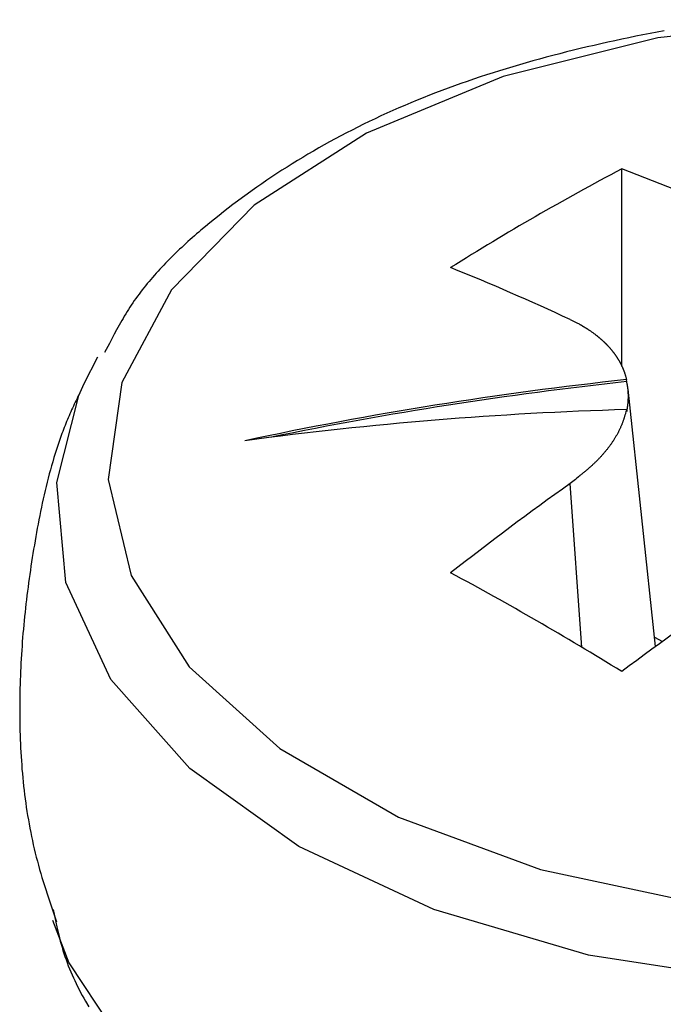
# Model space of a CAD drawing. Units: millimetres. Extents: x 0 to 841, y 0 to 594.
# Drawn here: x 379 to 382, y 515 to 519 of the extents above; entities that cross this region are included whole.
import ezdxf

# ---------------------------------------------------------------- set-up
doc = ezdxf.new("R2010")
doc.units = ezdxf.units.MM
doc.layers.add('SLD-0', color=179, linetype='Continuous')

msp = doc.modelspace()

# ---------------------------------------------------------------- linework, layer by layer
at = {"layer": 'SLD-0'}
for p, q in [((382.3458, 519.1454), (381.683, 519.072)), ((381.7088, 519.1007), (381.6803, 519.0955)), ((381.683, 519.072), (381.0631, 518.9181)), ((381.5109, 519.0612), (381.483, 519.055)), ((381.539, 519.0672), (381.5109, 519.0612)), ((381.5671, 519.0732), (381.539, 519.0672)), ((381.5953, 519.079), (381.5671, 519.0732)), ((381.6235, 519.0846), (381.5953, 519.079)), ((381.6519, 519.0902), (381.6235, 519.0846)), ((381.6803, 519.0955), (381.6519, 519.0902)), ((381.3446, 519.0227), (381.3172, 519.0159)), ((381.3721, 519.0294), (381.3446, 519.0227)), ((381.3997, 519.036), (381.3721, 519.0294)), ((381.4274, 519.0424), (381.3997, 519.036)), ((381.4551, 519.0488), (381.4274, 519.0424)), ((381.483, 519.055), (381.4551, 519.0488)), ((381.1816, 518.9799), (381.1548, 518.9724)), ((381.2085, 518.9874), (381.1816, 518.9799)), ((381.2355, 518.9947), (381.2085, 518.9874)), ((381.2627, 519.0019), (381.2355, 518.9947)), ((381.2899, 519.0089), (381.2627, 519.0019)), ((381.3172, 519.0159), (381.2899, 519.0089)), ((381.0488, 518.9408), (381.0225, 518.9325)), ((381.0751, 518.9489), (381.0488, 518.9408)), ((381.1016, 518.9568), (381.0751, 518.9489)), ((381.1281, 518.9647), (381.1016, 518.9568)), ((381.1548, 518.9724), (381.1281, 518.9647)), ((381.0631, 518.9181), (380.5151, 518.6908)), ((380.9446, 518.9069), (380.9188, 518.8981)), ((380.9704, 518.9156), (380.9446, 518.9069)), ((380.9964, 518.9241), (380.9704, 518.9156)), ((381.0225, 518.9325), (380.9964, 518.9241)), ((380.8172, 518.8613), (380.7921, 518.8517)), ((380.8424, 518.8707), (380.8172, 518.8613)), ((380.8677, 518.88), (380.8424, 518.8707)), ((380.8932, 518.8891), (380.8677, 518.88)), ((380.9188, 518.8981), (380.8932, 518.8891)), ((380.7177, 518.8221), (380.6932, 518.812)), ((380.7424, 518.8321), (380.7177, 518.8221)), ((380.7672, 518.842), (380.7424, 518.8321)), ((380.7921, 518.8517), (380.7672, 518.842)), ((380.6207, 518.7807), (380.5968, 518.7699)), ((380.6447, 518.7912), (380.6207, 518.7807)), ((380.6689, 518.8017), (380.6447, 518.7912)), ((380.6932, 518.812), (380.6689, 518.8017)), ((380.5495, 518.7481), (380.5261, 518.737)), ((380.573, 518.7591), (380.5495, 518.7481)), ((380.5968, 518.7699), (380.573, 518.7591)), ((380.4569, 518.7028), (380.4342, 518.6911)), ((380.4798, 518.7143), (380.4569, 518.7028)), ((380.5029, 518.7257), (380.4798, 518.7143)), ((380.5261, 518.737), (380.5029, 518.7257)), ((380.5151, 518.6908), (380.0644, 518.4008)), ((380.3893, 518.6674), (380.3672, 518.6553)), ((380.4117, 518.6793), (380.3893, 518.6674)), ((380.4342, 518.6911), (380.4117, 518.6793)), ((380.3234, 518.6308), (380.3018, 518.6184)), ((380.3452, 518.6431), (380.3234, 518.6308)), ((380.3672, 518.6553), (380.3452, 518.6431)), ((380.2591, 518.5931), (380.238, 518.5803)), ((380.2803, 518.6058), (380.2591, 518.5931)), ((380.3018, 518.6184), (380.2803, 518.6058)), ((380.1964, 518.5544), (380.1758, 518.5412)), ((380.2171, 518.5674), (380.1964, 518.5544)), ((380.238, 518.5803), (380.2171, 518.5674)), ((381.5384, 517.7554), (381.5384, 518.5468)), ((380.1352, 518.5145), (380.1151, 518.501)), ((380.1554, 518.5279), (380.1352, 518.5145)), ((380.1758, 518.5412), (380.1554, 518.5279)), ((380.0755, 518.4737), (380.0559, 518.4599)), ((380.0952, 518.4874), (380.0755, 518.4737)), ((380.1151, 518.501), (380.0952, 518.4874)), ((380.0173, 518.4319), (379.9982, 518.4177)), ((380.0365, 518.4459), (380.0173, 518.4319)), ((380.0559, 518.4599), (380.0365, 518.4459)), ((380.0644, 518.4008), (379.7323, 518.0617)), ((379.9605, 518.3891), (379.9418, 518.3746)), ((379.9792, 518.4035), (379.9605, 518.3891)), ((379.9982, 518.4177), (379.9792, 518.4035)), ((379.9234, 518.3601), (379.9051, 518.3454)), ((379.9418, 518.3746), (379.9234, 518.3601)), ((379.8689, 518.3158), (379.8511, 518.3008)), ((379.8869, 518.3307), (379.8689, 518.3158)), ((379.9051, 518.3454), (379.8869, 518.3307)), ((379.8162, 518.2706), (379.8076, 518.2629)), ((379.8248, 518.2782), (379.8162, 518.2706)), ((379.8335, 518.2858), (379.8248, 518.2782)), ((379.8423, 518.2933), (379.8335, 518.2858)), ((379.8511, 518.3008), (379.8423, 518.2933)), ((379.7737, 518.2321), (379.7655, 518.2243)), ((379.7821, 518.2398), (379.7737, 518.2321)), ((379.7905, 518.2476), (379.7821, 518.2398)), ((379.799, 518.2553), (379.7905, 518.2476)), ((379.8076, 518.2629), (379.799, 518.2553)), ((379.733, 518.1928), (379.725, 518.1848)), ((379.741, 518.2007), (379.733, 518.1928)), ((379.7491, 518.2086), (379.741, 518.2007)), ((379.7572, 518.2165), (379.7491, 518.2086)), ((379.7655, 518.2243), (379.7572, 518.2165)), ((379.694, 518.1527), (379.6864, 518.1446)), ((379.7016, 518.1608), (379.694, 518.1527)), ((379.7093, 518.1688), (379.7016, 518.1608)), ((379.7171, 518.1769), (379.7093, 518.1688)), ((379.725, 518.1848), (379.7171, 518.1769)), ((379.657, 518.1117), (379.6499, 518.1034)), ((379.6642, 518.12), (379.657, 518.1117)), ((379.6715, 518.1282), (379.6642, 518.12)), ((379.6789, 518.1364), (379.6715, 518.1282)), ((379.6864, 518.1446), (379.6789, 518.1364)), ((379.6223, 518.0698), (379.6156, 518.0613)), ((379.629, 518.0783), (379.6223, 518.0698)), ((379.6359, 518.0867), (379.629, 518.0783)), ((379.6428, 518.0951), (379.6359, 518.0867)), ((379.6499, 518.1034), (379.6428, 518.0951)), ((379.7323, 518.0617), (379.5342, 517.6893)), ((379.5962, 518.0356), (379.59, 518.0269)), ((379.6026, 518.0442), (379.5962, 518.0356)), ((379.6091, 518.0528), (379.6026, 518.0442)), ((379.6156, 518.0613), (379.6091, 518.0528)), ((379.566, 517.9919), (379.5603, 517.983)), ((379.5718, 518.0007), (379.566, 517.9919)), ((379.5778, 518.0095), (379.5718, 518.0007)), ((379.5838, 518.0182), (379.5778, 518.0095)), ((379.59, 518.0269), (379.5838, 518.0182)), ((379.5437, 517.9562), (379.5384, 517.9472)), ((379.5491, 517.9652), (379.5437, 517.9562)), ((379.5547, 517.9741), (379.5491, 517.9652)), ((379.5603, 517.983), (379.5547, 517.9741)), ((379.5228, 517.92), (379.5177, 517.9109)), ((379.5279, 517.9291), (379.5228, 517.92)), ((379.5331, 517.9382), (379.5279, 517.9291)), ((379.5384, 517.9472), (379.5331, 517.9382)), ((381.3311, 517.9429), (381.3367, 517.9401)), ((381.3367, 517.9401), (381.3423, 517.9373)), ((381.3423, 517.9373), (381.3451, 517.9359)), ((381.3451, 517.9359), (381.3479, 517.9345)), ((381.3479, 517.9345), (381.3507, 517.9331)), ((381.3507, 517.9331), (381.3535, 517.9317)), ((381.3535, 517.9317), (381.3563, 517.9303)), ((381.3563, 517.9303), (381.359, 517.9289)), ((381.359, 517.9289), (381.3617, 517.9274)), ((381.3617, 517.9274), (381.3645, 517.926)), ((381.3645, 517.926), (381.3672, 517.9246)), ((381.3672, 517.9246), (381.3685, 517.9238)), ((381.3685, 517.9238), (381.3699, 517.9231)), ((381.3699, 517.9231), (381.3712, 517.9224)), ((381.3712, 517.9224), (381.3726, 517.9216)), ((381.3726, 517.9216), (381.3739, 517.9209)), ((381.3739, 517.9209), (381.3752, 517.9202)), ((381.3752, 517.9202), (381.3766, 517.9194)), ((381.3766, 517.9194), (381.3779, 517.9187)), ((381.3779, 517.9187), (381.3792, 517.9179)), ((381.3792, 517.9179), (381.3805, 517.9172)), ((381.3805, 517.9172), (381.3818, 517.9164)), ((381.3818, 517.9164), (381.3831, 517.9156)), ((381.3831, 517.9156), (381.3844, 517.9149)), ((381.3844, 517.9149), (381.3857, 517.9141)), ((381.3857, 517.9141), (381.387, 517.9134)), ((381.387, 517.9134), (381.3883, 517.9126)), ((381.3883, 517.9126), (381.3896, 517.9118)), ((381.3896, 517.9118), (381.3908, 517.911)), ((381.3908, 517.911), (381.3921, 517.9103)), ((379.5029, 517.8834), (379.4932, 517.865)), ((379.5127, 517.9018), (379.5029, 517.8834)), ((379.5177, 517.9109), (379.5127, 517.9018)), ((381.3921, 517.9103), (381.3934, 517.9095)), ((381.3934, 517.9095), (381.3946, 517.9087)), ((381.3946, 517.9087), (381.3959, 517.9079)), ((381.3959, 517.9079), (381.3971, 517.9071)), ((381.3971, 517.9071), (381.3984, 517.9063)), ((381.3984, 517.9063), (381.3996, 517.9055)), ((381.3996, 517.9055), (381.4008, 517.9047)), ((381.4008, 517.9047), (381.4021, 517.9039)), ((381.4021, 517.9039), (381.4033, 517.9031)), ((381.4033, 517.9031), (381.4045, 517.9023)), ((381.4045, 517.9023), (381.4057, 517.9015)), ((381.4057, 517.9015), (381.407, 517.9007)), ((381.407, 517.9007), (381.4082, 517.8999)), ((381.4082, 517.8999), (381.4106, 517.8983)), ((381.4106, 517.8983), (381.413, 517.8966)), ((381.413, 517.8966), (381.4153, 517.895)), ((381.4153, 517.895), (381.4177, 517.8933)), ((381.4177, 517.8933), (381.4201, 517.8916)), ((381.4201, 517.8916), (381.4224, 517.89)), ((381.4224, 517.89), (381.4247, 517.8883)), ((381.4247, 517.8883), (381.427, 517.8866)), ((381.427, 517.8866), (381.4293, 517.8849)), ((381.4293, 517.8849), (381.4315, 517.8832)), ((381.4315, 517.8832), (381.4338, 517.8815)), ((381.4338, 517.8815), (381.436, 517.8797)), ((381.436, 517.8797), (381.4382, 517.878)), ((381.4382, 517.878), (381.4404, 517.8763)), ((381.4404, 517.8763), (381.4415, 517.8754)), ((381.4415, 517.8754), (381.4426, 517.8745)), ((381.4426, 517.8745), (381.4437, 517.8736)), ((381.4437, 517.8736), (381.4448, 517.8728)), ((381.4448, 517.8728), (381.4458, 517.8719)), ((381.4458, 517.8719), (381.4469, 517.871)), ((379.4836, 517.8466), (379.4648, 517.8096)), ((379.4932, 517.865), (379.4836, 517.8466)), ((381.4469, 517.871), (381.448, 517.8701)), ((381.448, 517.8701), (381.449, 517.8692)), ((381.449, 517.8692), (381.4501, 517.8683)), ((381.4501, 517.8683), (381.4511, 517.8674)), ((381.4511, 517.8674), (381.4522, 517.8665)), ((381.4522, 517.8665), (381.4532, 517.8656)), ((381.4532, 517.8656), (381.4543, 517.8647)), ((381.4543, 517.8647), (381.4553, 517.8638)), ((381.4553, 517.8638), (381.4563, 517.8629)), ((381.4563, 517.8629), (381.4573, 517.862)), ((381.4573, 517.862), (381.4584, 517.8611)), ((381.4584, 517.8611), (381.4594, 517.8602)), ((381.4594, 517.8602), (381.4604, 517.8593)), ((381.4604, 517.8593), (381.4614, 517.8584)), ((381.4614, 517.8584), (381.4624, 517.8575)), ((381.4624, 517.8575), (381.4634, 517.8565)), ((381.4634, 517.8565), (381.4644, 517.8556)), ((381.4644, 517.8556), (381.4654, 517.8547)), ((381.4654, 517.8547), (381.4663, 517.8538)), ((381.4663, 517.8538), (381.4673, 517.8528)), ((381.4673, 517.8528), (381.4683, 517.8519)), ((381.4683, 517.8519), (381.4693, 517.851)), ((381.4693, 517.851), (381.4702, 517.8501)), ((381.4702, 517.8501), (381.4712, 517.8491)), ((381.4712, 517.8491), (381.4721, 517.8482)), ((381.4721, 517.8482), (381.4731, 517.8472)), ((381.4731, 517.8472), (381.474, 517.8463)), ((381.474, 517.8463), (381.475, 517.8454)), ((381.475, 517.8454), (381.4759, 517.8444)), ((381.4759, 517.8444), (381.4768, 517.8435)), ((381.4768, 517.8435), (381.4778, 517.8425)), ((381.4778, 517.8425), (381.4787, 517.8416)), ((381.4787, 517.8416), (381.4796, 517.8406)), ((381.4796, 517.8406), (381.4805, 517.8397)), ((381.4805, 517.8397), (381.4814, 517.8387)), ((381.4814, 517.8387), (381.4823, 517.8377)), ((381.4823, 517.8377), (381.4832, 517.8368)), ((381.4832, 517.8368), (381.4841, 517.8358)), ((381.4841, 517.8358), (381.485, 517.8349)), ((381.485, 517.8349), (381.4859, 517.8339)), ((381.4859, 517.8339), (381.4868, 517.8329)), ((381.4868, 517.8329), (381.4877, 517.8319)), ((381.4877, 517.8319), (381.4885, 517.831)), ((381.4885, 517.831), (381.4894, 517.83)), ((381.4894, 517.83), (381.4903, 517.829)), ((381.4903, 517.829), (381.4911, 517.8281)), ((381.4911, 517.8281), (381.492, 517.8271)), ((381.492, 517.8271), (381.4928, 517.8261)), ((381.4928, 517.8261), (381.4937, 517.8251)), ((381.4937, 517.8251), (381.4945, 517.8241)), ((381.4945, 517.8241), (381.4953, 517.8231)), ((381.4953, 517.8231), (381.4962, 517.8221)), ((381.4962, 517.8221), (381.497, 517.8212)), ((381.497, 517.8212), (381.4978, 517.8202)), ((381.4978, 517.8202), (381.4986, 517.8192)), ((381.4986, 517.8192), (381.4994, 517.8182)), ((381.4994, 517.8182), (381.5002, 517.8172)), ((381.5002, 517.8172), (381.501, 517.8162)), ((381.501, 517.8162), (381.5018, 517.8152)), ((381.5018, 517.8152), (381.5026, 517.8142)), ((381.5026, 517.8142), (381.5034, 517.8132)), ((381.5034, 517.8132), (381.5042, 517.8122)), ((381.5042, 517.8122), (381.505, 517.8112)), ((381.505, 517.8112), (381.5057, 517.8101)), ((381.5057, 517.8101), (381.5065, 517.8091)), ((381.5065, 517.8091), (381.5073, 517.8081)), ((381.5073, 517.8081), (381.508, 517.8071)), ((381.508, 517.8071), (381.5088, 517.8061)), ((381.5088, 517.8061), (381.5095, 517.8051)), ((381.5095, 517.8051), (381.5103, 517.8041)), ((381.5103, 517.8041), (381.511, 517.803)), ((381.511, 517.803), (381.5117, 517.802)), ((381.5117, 517.802), (381.5125, 517.801)), ((381.5125, 517.801), (381.5132, 517.8)), ((381.5132, 517.8), (381.5139, 517.7989)), ((381.5139, 517.7989), (381.5146, 517.7979)), ((381.5146, 517.7979), (381.5153, 517.7969)), ((381.5153, 517.7969), (381.516, 517.7958)), ((381.516, 517.7958), (381.5167, 517.7948)), ((381.5167, 517.7948), (381.5174, 517.7938)), ((381.5174, 517.7938), (381.5181, 517.7927)), ((381.5181, 517.7927), (381.5188, 517.7917)), ((379.3822, 517.6855), (379.4375, 517.7922)), ((381.5188, 517.7917), (381.5194, 517.7906)), ((381.5194, 517.7906), (381.5201, 517.7896)), ((381.5201, 517.7896), (381.5208, 517.7885)), ((381.5208, 517.7885), (381.5215, 517.7875)), ((381.5215, 517.7875), (381.5221, 517.7864)), ((381.5221, 517.7864), (381.5228, 517.7854)), ((381.5228, 517.7854), (381.5234, 517.7843)), ((381.5234, 517.7843), (381.5241, 517.7833)), ((381.5241, 517.7833), (381.5247, 517.7822)), ((381.5247, 517.7822), (381.5253, 517.7812)), ((381.5253, 517.7812), (381.526, 517.7801)), ((381.526, 517.7801), (381.5266, 517.7791)), ((381.5266, 517.7791), (381.5272, 517.778)), ((381.5272, 517.778), (381.5278, 517.7769)), ((381.5278, 517.7769), (381.5284, 517.7759)), ((381.5284, 517.7759), (381.529, 517.7748)), ((381.529, 517.7748), (381.5296, 517.7738)), ((381.5296, 517.7738), (381.5302, 517.7727)), ((381.5302, 517.7727), (381.5308, 517.7716)), ((381.5308, 517.7716), (381.5314, 517.7705)), ((381.5314, 517.7705), (381.532, 517.7695)), ((381.532, 517.7695), (381.5326, 517.7684)), ((381.5326, 517.7684), (381.5331, 517.7673)), ((381.5331, 517.7673), (381.5337, 517.7662)), ((381.5337, 517.7662), (381.5343, 517.7652)), ((381.5343, 517.7652), (381.5348, 517.7641)), ((381.5348, 517.7641), (381.5354, 517.763)), ((381.5354, 517.763), (381.5359, 517.7619)), ((381.5359, 517.7619), (381.5365, 517.7608)), ((381.5365, 517.7608), (381.537, 517.7598)), ((381.537, 517.7598), (381.5375, 517.7587)), ((381.5375, 517.7587), (381.5381, 517.7576)), ((381.5381, 517.7576), (381.5386, 517.7565)), ((381.5386, 517.7565), (381.5391, 517.7554)), ((381.5391, 517.7554), (381.5396, 517.7543)), ((381.5396, 517.7543), (381.5401, 517.7532)), ((381.5401, 517.7532), (381.5406, 517.7521)), ((381.5406, 517.7521), (381.5411, 517.751)), ((381.5411, 517.751), (381.5416, 517.7499)), ((381.5416, 517.7499), (381.5421, 517.7488)), ((381.5421, 517.7488), (381.5426, 517.7477)), ((381.5426, 517.7477), (381.543, 517.7466)), ((381.543, 517.7466), (381.5435, 517.7455)), ((381.5435, 517.7455), (381.544, 517.7444)), ((381.544, 517.7444), (381.5444, 517.7433)), ((381.5444, 517.7433), (381.5449, 517.7422)), ((381.5449, 517.7422), (381.5453, 517.7411)), ((381.5453, 517.7411), (381.5457, 517.74)), ((381.5457, 517.74), (381.5462, 517.7389)), ((381.5462, 517.7389), (381.5466, 517.7377)), ((381.5466, 517.7377), (381.547, 517.7366)), ((381.547, 517.7366), (381.5474, 517.7355)), ((381.5474, 517.7355), (381.5478, 517.7344)), ((381.5478, 517.7344), (381.5482, 517.7333)), ((381.5482, 517.7333), (381.5486, 517.7321)), ((381.5486, 517.7321), (381.549, 517.731)), ((381.549, 517.731), (381.5494, 517.7299)), ((381.5494, 517.7299), (381.5497, 517.7288)), ((381.5497, 517.7288), (381.5501, 517.7276)), ((381.5501, 517.7276), (381.5505, 517.7265)), ((381.5505, 517.7265), (381.5512, 517.7243)), ((381.5512, 517.7243), (381.5519, 517.722)), ((381.5519, 517.722), (381.5526, 517.7197)), ((381.5526, 517.7197), (381.5532, 517.7175)), ((381.5532, 517.7175), (381.5539, 517.7152)), ((381.5539, 517.7152), (381.5545, 517.7129)), ((379.3611, 517.6376), (379.3822, 517.6855)), ((379.5342, 517.6893), (379.4795, 517.301)), ((381.5545, 517.7129), (381.5552, 517.7106)), ((381.5552, 517.7106), (381.5558, 517.7083)), ((381.5558, 517.7083), (381.5564, 517.7061)), ((381.5564, 517.7061), (381.5577, 517.7015)), ((381.5585, 517.6934), (381.5577, 517.7015)), ((381.5593, 517.6897), (381.5585, 517.6934)), ((381.5596, 517.6879), (381.5593, 517.6897)), ((381.56, 517.6861), (381.5596, 517.6879)), ((381.5603, 517.6843), (381.56, 517.6861)), ((381.5607, 517.6824), (381.5603, 517.6843)), ((381.561, 517.6806), (381.5607, 517.6824)), ((381.5613, 517.6788), (381.561, 517.6806)), ((381.5615, 517.6778), (381.5613, 517.6788)), ((381.5617, 517.6769), (381.5615, 517.6778)), ((381.5618, 517.676), (381.5617, 517.6769)), ((381.562, 517.6751), (381.5618, 517.676)), ((381.5621, 517.6742), (381.562, 517.6751)), ((381.5623, 517.6732), (381.5621, 517.6742)), ((379.2733, 517.2885), (379.3611, 517.6376)), ((379.3617, 517.6409), (379.3579, 517.6334)), ((379.3657, 517.6485), (379.3617, 517.6409)), ((379.3696, 517.656), (379.3657, 517.6485)), ((381.5624, 517.6723), (381.5623, 517.6732)), ((381.5626, 517.6714), (381.5624, 517.6723)), ((381.5627, 517.6705), (381.5626, 517.6714)), ((381.5628, 517.6696), (381.5627, 517.6705)), ((381.563, 517.6686), (381.5628, 517.6696)), ((381.5631, 517.6677), (381.563, 517.6686)), ((381.5632, 517.6668), (381.5631, 517.6677)), ((381.5633, 517.6659), (381.5632, 517.6668)), ((381.5635, 517.6649), (381.5633, 517.6659)), ((381.5636, 517.664), (381.5635, 517.6649)), ((381.5637, 517.6631), (381.5636, 517.664)), ((381.5638, 517.6622), (381.5637, 517.6631)), ((381.6745, 516.6306), (381.5637, 517.6626)), ((381.5639, 517.6612), (381.5638, 517.6622)), ((381.564, 517.6603), (381.5639, 517.6612)), ((381.5641, 517.6594), (381.564, 517.6603)), ((381.5642, 517.6584), (381.5641, 517.6594)), ((381.5642, 517.6575), (381.5642, 517.6584)), ((381.5643, 517.6566), (381.5642, 517.6575)), ((381.5644, 517.6556), (381.5643, 517.6566)), ((381.5645, 517.6547), (381.5644, 517.6556)), ((381.5645, 517.6538), (381.5645, 517.6547)), ((381.5646, 517.6528), (381.5645, 517.6538)), ((381.5647, 517.6519), (381.5646, 517.6528)), ((381.5647, 517.651), (381.5647, 517.6519)), ((381.5648, 517.65), (381.5647, 517.651)), ((381.5648, 517.6491), (381.5648, 517.65)), ((381.5649, 517.6482), (381.5648, 517.6491)), ((381.5649, 517.6472), (381.5649, 517.6482)), ((381.565, 517.6463), (381.5649, 517.6472)), ((381.565, 517.6454), (381.565, 517.6463)), ((381.565, 517.6444), (381.565, 517.6454)), ((381.5651, 517.6435), (381.565, 517.6444)), ((381.5651, 517.6425), (381.5651, 517.6435)), ((381.5651, 517.6416), (381.5651, 517.6425)), ((381.5652, 517.6407), (381.5651, 517.6416)), ((381.5652, 517.6397), (381.5652, 517.6407)), ((381.5652, 517.6388), (381.5652, 517.6397)), ((381.5652, 517.6378), (381.5652, 517.6388)), ((381.5652, 517.6369), (381.5652, 517.6378)), ((381.5652, 517.636), (381.5652, 517.6369)), ((381.5652, 517.635), (381.5652, 517.636)), ((381.5652, 517.6341), (381.5652, 517.635)), ((379.3393, 517.5952), (379.3357, 517.5875)), ((379.3429, 517.6029), (379.3393, 517.5952)), ((379.3465, 517.6106), (379.3429, 517.6029)), ((379.3503, 517.6182), (379.3465, 517.6106)), ((379.354, 517.6258), (379.3503, 517.6182)), ((379.3579, 517.6334), (379.354, 517.6258)), ((381.5624, 517.5942), (381.5625, 517.5951)), ((381.5625, 517.5951), (381.5626, 517.5961)), ((381.5626, 517.5961), (381.5628, 517.5971)), ((381.5628, 517.5971), (381.5629, 517.598)), ((381.5629, 517.598), (381.563, 517.599)), ((381.563, 517.599), (381.5631, 517.5999)), ((381.5631, 517.5999), (381.5632, 517.6009)), ((381.5632, 517.6009), (381.5634, 517.6018)), ((381.5634, 517.6018), (381.5635, 517.6028)), ((381.5635, 517.6028), (381.5636, 517.6037)), ((381.5636, 517.6037), (381.5637, 517.6047)), ((381.5637, 517.6047), (381.5638, 517.6056)), ((381.5638, 517.6056), (381.5639, 517.6066)), ((381.5639, 517.6066), (381.564, 517.6075)), ((381.564, 517.6085), (381.5641, 517.6094)), ((381.564, 517.6075), (381.564, 517.6085)), ((381.5641, 517.6094), (381.5642, 517.6104)), ((381.5642, 517.6104), (381.5643, 517.6113)), ((381.5643, 517.6113), (381.5644, 517.6123)), ((381.5644, 517.6132), (381.5645, 517.6142)), ((381.5644, 517.6123), (381.5644, 517.6132)), ((381.5645, 517.6142), (381.5646, 517.6151)), ((381.5646, 517.6161), (381.5647, 517.617)), ((381.5646, 517.6151), (381.5646, 517.6161)), ((381.5647, 517.617), (381.5648, 517.618)), ((381.5648, 517.6189), (381.5649, 517.6199)), ((381.5648, 517.618), (381.5648, 517.6189)), ((381.5649, 517.6218), (381.565, 517.6227)), ((381.5649, 517.6208), (381.5649, 517.6218)), ((381.5649, 517.6199), (381.5649, 517.6208)), ((381.565, 517.6237), (381.5651, 517.6246)), ((381.565, 517.6227), (381.565, 517.6237)), ((381.5651, 517.6275), (381.5652, 517.6284)), ((381.5651, 517.6265), (381.5651, 517.6275)), ((381.5651, 517.6256), (381.5651, 517.6265)), ((381.5651, 517.6246), (381.5651, 517.6256)), ((381.5652, 517.6331), (381.5652, 517.6341)), ((381.5652, 517.6322), (381.5652, 517.6331)), ((381.5652, 517.6312), (381.5652, 517.6322)), ((381.5652, 517.6303), (381.5652, 517.6312)), ((381.5652, 517.6294), (381.5652, 517.6303)), ((381.5652, 517.6284), (381.5652, 517.6294)), ((379.3219, 517.5565), (379.3186, 517.5487)), ((379.3253, 517.5643), (379.3219, 517.5565)), ((379.3287, 517.5721), (379.3253, 517.5643)), ((379.3322, 517.5798), (379.3287, 517.5721)), ((379.3357, 517.5875), (379.3322, 517.5798)), ((381.5509, 517.557), (381.5502, 517.5546)), ((381.5516, 517.5594), (381.5509, 517.557)), ((381.5523, 517.5619), (381.5516, 517.5594)), ((381.553, 517.5643), (381.5523, 517.5619)), ((381.5537, 517.5667), (381.553, 517.5643)), ((381.555, 517.5716), (381.5537, 517.5667)), ((381.5564, 517.5764), (381.555, 517.5716)), ((381.5577, 517.5813), (381.5564, 517.5764)), ((381.5577, 517.5813), (381.5585, 517.5731)), ((381.5585, 517.5731), (381.5589, 517.575)), ((381.5589, 517.575), (381.5593, 517.5769)), ((381.5593, 517.5769), (381.5597, 517.5789)), ((381.5597, 517.5789), (381.5601, 517.5808)), ((381.5601, 517.5808), (381.5603, 517.5817)), ((381.5603, 517.5817), (381.5605, 517.5827)), ((381.5605, 517.5827), (381.5606, 517.5837)), ((381.5606, 517.5837), (381.5608, 517.5846)), ((381.5608, 517.5846), (381.561, 517.5856)), ((381.561, 517.5856), (381.5612, 517.5865)), ((381.5612, 517.5865), (381.5613, 517.5875)), ((381.5613, 517.5875), (381.5615, 517.5884)), ((381.5615, 517.5884), (381.5616, 517.5894)), ((381.5616, 517.5894), (381.5618, 517.5904)), ((381.5618, 517.5904), (381.5619, 517.5913)), ((381.5619, 517.5913), (381.5621, 517.5923)), ((381.5621, 517.5923), (381.5622, 517.5932)), ((381.5622, 517.5932), (381.5624, 517.5942)), ((379.3058, 517.5173), (379.3027, 517.5093)), ((379.3089, 517.5251), (379.3058, 517.5173)), ((379.3121, 517.533), (379.3089, 517.5251)), ((379.3153, 517.5409), (379.3121, 517.533)), ((379.3186, 517.5487), (379.3153, 517.5409)), ((381.5373, 517.5181), (381.5363, 517.5156)), ((381.5383, 517.5205), (381.5373, 517.5181)), ((381.5393, 517.5229), (381.5383, 517.5205)), ((381.5403, 517.5254), (381.5393, 517.5229)), ((381.5412, 517.5278), (381.5403, 517.5254)), ((381.5421, 517.5302), (381.5412, 517.5278)), ((381.543, 517.5327), (381.5421, 517.5302)), ((381.5439, 517.5351), (381.543, 517.5327)), ((381.5447, 517.5376), (381.5439, 517.5351)), ((381.5456, 517.54), (381.5447, 517.5376)), ((381.5464, 517.5424), (381.5456, 517.54)), ((381.5472, 517.5448), (381.5464, 517.5424)), ((381.5479, 517.5473), (381.5472, 517.5448)), ((381.5487, 517.5497), (381.5479, 517.5473)), ((381.5494, 517.5521), (381.5487, 517.5497)), ((381.5502, 517.5546), (381.5494, 517.5521)), ((379.2907, 517.4775), (379.2879, 517.4695)), ((379.2937, 517.4855), (379.2907, 517.4775)), ((379.2966, 517.4935), (379.2937, 517.4855)), ((379.2996, 517.5014), (379.2966, 517.4935)), ((379.3027, 517.5093), (379.2996, 517.5014)), ((381.5169, 517.4767), (381.5155, 517.4742)), ((381.5183, 517.4791), (381.5169, 517.4767)), ((381.5197, 517.4815), (381.5183, 517.4791)), ((381.521, 517.4839), (381.5197, 517.4815)), ((381.5223, 517.4864), (381.521, 517.4839)), ((381.5236, 517.4888), (381.5223, 517.4864)), ((381.5249, 517.4912), (381.5236, 517.4888)), ((381.5261, 517.4937), (381.5249, 517.4912)), ((381.5273, 517.4961), (381.5261, 517.4937)), ((381.5285, 517.4986), (381.5273, 517.4961)), ((381.5297, 517.501), (381.5285, 517.4986)), ((381.5309, 517.5034), (381.5297, 517.501)), ((381.532, 517.5059), (381.5309, 517.5034)), ((381.5331, 517.5083), (381.532, 517.5059)), ((381.5342, 517.5107), (381.5331, 517.5083)), ((381.5353, 517.5132), (381.5342, 517.5107)), ((381.5363, 517.5156), (381.5353, 517.5132)), ((379.2768, 517.4373), (379.2715, 517.4211)), ((379.2795, 517.4454), (379.2768, 517.4373)), ((379.2822, 517.4534), (379.2795, 517.4454)), ((379.285, 517.4615), (379.2822, 517.4534)), ((379.2879, 517.4695), (379.285, 517.4615)), ((381.4921, 517.4381), (381.4903, 517.4357)), ((381.4938, 517.4405), (381.4921, 517.4381)), ((381.4955, 517.4429), (381.4938, 517.4405)), ((381.4972, 517.4453), (381.4955, 517.4429)), ((381.4988, 517.4477), (381.4972, 517.4453)), ((381.5004, 517.4501), (381.4988, 517.4477)), ((381.502, 517.4525), (381.5004, 517.4501)), ((381.5036, 517.4549), (381.502, 517.4525)), ((381.5052, 517.4573), (381.5036, 517.4549)), ((381.5067, 517.4597), (381.5052, 517.4573)), ((381.5083, 517.4621), (381.5067, 517.4597)), ((381.5098, 517.4646), (381.5083, 517.4621)), ((381.5112, 517.467), (381.5098, 517.4646)), ((381.5127, 517.4694), (381.5112, 517.467)), ((381.5141, 517.4718), (381.5127, 517.4694)), ((381.5155, 517.4742), (381.5141, 517.4718)), ((379.2663, 517.4049), (379.2613, 517.3886)), ((379.2715, 517.4211), (379.2663, 517.4049)), ((381.4598, 517.3981), (381.4577, 517.3958)), ((381.4619, 517.4004), (381.4598, 517.3981)), ((381.4639, 517.4028), (381.4619, 517.4004)), ((381.4659, 517.4051), (381.4639, 517.4028)), ((381.4679, 517.4074), (381.4659, 517.4051)), ((381.4699, 517.4098), (381.4679, 517.4074)), ((381.4719, 517.4121), (381.4699, 517.4098)), ((381.4738, 517.4144), (381.4719, 517.4121)), ((381.4757, 517.4168), (381.4738, 517.4144)), ((381.4776, 517.4191), (381.4757, 517.4168)), ((381.4795, 517.4215), (381.4776, 517.4191)), ((381.4814, 517.4239), (381.4795, 517.4215)), ((381.4832, 517.4262), (381.4814, 517.4239)), ((381.485, 517.4286), (381.4832, 517.4262)), ((381.4868, 517.431), (381.485, 517.4286)), ((381.4886, 517.4334), (381.4868, 517.431)), ((381.4903, 517.4357), (381.4886, 517.4334)), ((379.2564, 517.3722), (379.2517, 517.3558)), ((379.2613, 517.3886), (379.2564, 517.3722)), ((381.4217, 517.3596), (381.4193, 517.3574)), ((381.4241, 517.3618), (381.4217, 517.3596)), ((381.4265, 517.364), (381.4241, 517.3618)), ((381.4289, 517.3663), (381.4265, 517.364)), ((381.4312, 517.3685), (381.4289, 517.3663)), ((381.4335, 517.3708), (381.4312, 517.3685)), ((381.4358, 517.373), (381.4335, 517.3708)), ((381.4381, 517.3753), (381.4358, 517.373)), ((381.4404, 517.3775), (381.4381, 517.3753)), ((381.4426, 517.3798), (381.4404, 517.3775)), ((381.4448, 517.3821), (381.4426, 517.3798)), ((381.447, 517.3843), (381.4448, 517.3821)), ((381.4492, 517.3866), (381.447, 517.3843)), ((381.4514, 517.3889), (381.4492, 517.3866)), ((381.4535, 517.3912), (381.4514, 517.3889)), ((381.4556, 517.3935), (381.4535, 517.3912)), ((381.4577, 517.3958), (381.4556, 517.3935)), ((379.2427, 517.3228), (379.2383, 517.3062)), ((379.2471, 517.3393), (379.2427, 517.3228)), ((379.2517, 517.3558), (379.2471, 517.3393)), ((381.3764, 517.3204), (381.3738, 517.3182)), ((381.379, 517.3225), (381.3764, 517.3204)), ((381.3816, 517.3247), (381.379, 517.3225)), ((381.3842, 517.3268), (381.3816, 517.3247)), ((381.3868, 517.329), (381.3842, 517.3268)), ((381.3894, 517.3312), (381.3868, 517.329)), ((381.3919, 517.3333), (381.3894, 517.3312)), ((381.3945, 517.3355), (381.3919, 517.3333)), ((381.397, 517.3377), (381.3945, 517.3355)), ((381.3996, 517.3398), (381.397, 517.3377)), ((381.4021, 517.342), (381.3996, 517.3398)), ((381.4046, 517.3442), (381.4021, 517.342)), ((381.4071, 517.3464), (381.4046, 517.3442)), ((381.4096, 517.3486), (381.4071, 517.3464)), ((381.412, 517.3508), (381.4096, 517.3486)), ((381.4145, 517.353), (381.412, 517.3508)), ((381.4169, 517.3552), (381.4145, 517.353)), ((381.4193, 517.3574), (381.4169, 517.3552)), ((379.2341, 517.2897), (379.23, 517.273)), ((379.2383, 517.3062), (379.2341, 517.2897)), ((379.3097, 516.8871), (379.2733, 517.2885)), ((379.4795, 517.301), (379.5706, 516.915)), ((381.3418, 517.2926), (381.3311, 517.2841)), ((381.3788, 516.6273), (381.3311, 517.2841)), ((381.3472, 517.2969), (381.3418, 517.2926)), ((381.3526, 517.3011), (381.3472, 517.2969)), ((381.3579, 517.3054), (381.3526, 517.3011)), ((381.3632, 517.3097), (381.3579, 517.3054)), ((381.3658, 517.3118), (381.3632, 517.3097)), ((381.3685, 517.314), (381.3658, 517.3118)), ((381.3711, 517.3161), (381.3685, 517.314)), ((381.3738, 517.3182), (381.3711, 517.3161)), ((379.2222, 517.2397), (379.2184, 517.2229)), ((379.2261, 517.2564), (379.2222, 517.2397)), ((379.23, 517.273), (379.2261, 517.2564)), ((379.2148, 517.2062), (379.2112, 517.1894)), ((379.2184, 517.2229), (379.2148, 517.2062)), ((379.2077, 517.1726), (379.2044, 517.1558)), ((379.2112, 517.1894), (379.2077, 517.1726)), ((379.1978, 517.1221), (379.1947, 517.1052)), ((379.2011, 517.1389), (379.1978, 517.1221)), ((379.2044, 517.1558), (379.2011, 517.1389)), ((379.1916, 517.0884), (379.1886, 517.0715)), ((379.1947, 517.1052), (379.1916, 517.0884)), ((379.1857, 517.0547), (379.1828, 517.0378)), ((379.1886, 517.0715), (379.1857, 517.0547)), ((379.1772, 517.0041), (379.1745, 516.9872)), ((379.1799, 517.0209), (379.1772, 517.0041)), ((379.1828, 517.0378), (379.1799, 517.0209)), ((379.1718, 516.9703), (379.1693, 516.9535)), ((379.1745, 516.9872), (379.1718, 516.9703)), ((379.1668, 516.9366), (379.1643, 516.9197)), ((379.1693, 516.9535), (379.1668, 516.9366)), ((379.1596, 516.886), (379.1574, 516.8691)), ((379.1619, 516.9029), (379.1596, 516.886)), ((379.1643, 516.9197), (379.1619, 516.9029)), ((379.4899, 516.4989), (379.3097, 516.8871)), ((379.5706, 516.915), (379.8033, 516.5494)), ((379.1552, 516.8522), (379.1531, 516.8353)), ((379.1574, 516.8691), (379.1552, 516.8522)), ((379.1511, 516.8184), (379.1491, 516.8015)), ((379.1531, 516.8353), (379.1511, 516.8184)), ((379.1454, 516.7678), (379.1436, 516.7508)), ((379.1472, 516.7847), (379.1454, 516.7678)), ((379.1491, 516.8015), (379.1472, 516.7847)), ((379.1419, 516.7339), (379.1403, 516.717)), ((379.1436, 516.7508), (379.1419, 516.7339)), ((379.1388, 516.7001), (379.1373, 516.6832)), ((379.1403, 516.717), (379.1388, 516.7001)), ((379.1346, 516.6493), (379.1334, 516.6324)), ((379.1359, 516.6662), (379.1346, 516.6493)), ((379.1373, 516.6832), (379.1359, 516.6662)), ((381.6704, 516.6685), (381.7017, 516.6504)), ((379.1322, 516.6154), (379.1311, 516.5985)), ((379.1334, 516.6324), (379.1322, 516.6154)), ((379.1301, 516.5815), (379.1292, 516.5645)), ((379.1311, 516.5985), (379.1301, 516.5815)), ((379.1275, 516.5306), (379.1268, 516.5136)), ((379.1283, 516.5476), (379.1275, 516.5306)), ((379.1292, 516.5645), (379.1283, 516.5476)), ((379.8033, 516.5494), (380.1667, 516.2211)), ((379.1262, 516.4966), (379.1257, 516.4796)), ((379.1268, 516.5136), (379.1262, 516.4966)), ((379.806, 516.1408), (379.4899, 516.4989)), ((379.1252, 516.4626), (379.1248, 516.4455)), ((379.1257, 516.4796), (379.1252, 516.4626)), ((379.1243, 516.4115), (379.1242, 516.3944)), ((379.1245, 516.4285), (379.1243, 516.4115)), ((379.1248, 516.4455), (379.1245, 516.4285)), ((379.1242, 516.3944), (379.1241, 516.3774)), ((379.1241, 516.3774), (379.1241, 516.3603)), ((379.1241, 516.3603), (379.1243, 516.3432)), ((379.1243, 516.3432), (379.1245, 516.3261)), ((379.1245, 516.3261), (379.1248, 516.3091)), ((379.1248, 516.3091), (379.1252, 516.292)), ((379.1252, 516.292), (379.1257, 516.2749)), ((379.1257, 516.2749), (379.1263, 516.2578)), ((379.1263, 516.2578), (379.127, 516.2407)), ((379.127, 516.2407), (379.1278, 516.2237)), ((379.1278, 516.2237), (379.1287, 516.2066)), ((380.1667, 516.2211), (380.6439, 515.9457)), ((379.1287, 516.2066), (379.1297, 516.1895)), ((379.1297, 516.1895), (379.1308, 516.1725)), ((379.1308, 516.1725), (379.132, 516.1554)), ((379.132, 516.1554), (379.1333, 516.1384)), ((379.1333, 516.1384), (379.1348, 516.1214)), ((380.2441, 515.8284), (379.806, 516.1408)), ((379.1348, 516.1214), (379.1363, 516.1044)), ((379.1363, 516.1044), (379.138, 516.0874)), ((379.138, 516.0874), (379.1398, 516.0704)), ((379.1398, 516.0704), (379.1417, 516.0534)), ((379.1417, 516.0534), (379.1438, 516.0365)), ((379.1438, 516.0365), (379.146, 516.0196)), ((379.146, 516.0196), (379.1483, 516.0027)), ((379.1483, 516.0027), (379.1507, 515.9858)), ((379.1507, 515.9858), (379.1532, 515.969)), ((379.1532, 515.969), (379.1559, 515.9521)), ((379.1559, 515.9521), (379.1588, 515.9353)), ((380.6439, 515.9457), (381.2125, 515.7358)), ((379.1588, 515.9353), (379.1617, 515.9186)), ((379.1617, 515.9186), (379.1648, 515.9018)), ((379.1648, 515.9018), (379.1681, 515.8851)), ((379.1681, 515.8851), (379.1714, 515.8685)), ((379.1714, 515.8685), (379.175, 515.8518)), ((379.175, 515.8518), (379.1787, 515.8352)), ((379.1787, 515.8352), (379.1825, 515.8187)), ((379.1825, 515.8187), (379.1865, 515.8021)), ((380.7852, 515.5755), (380.2441, 515.8284)), ((379.1865, 515.8021), (379.1906, 515.7857)), ((379.1906, 515.7857), (379.1949, 515.7692)), ((379.1949, 515.7692), (379.1993, 515.7528)), ((379.1993, 515.7528), (379.2039, 515.7365)), ((379.2039, 515.7365), (379.2086, 515.7201)), ((379.2086, 515.7201), (379.2135, 515.7039)), ((379.2135, 515.7039), (379.2185, 515.6876)), ((381.2125, 515.7358), (381.8459, 515.6015)), ((379.2185, 515.6876), (379.2235, 515.6714)), ((379.2235, 515.6714), (379.2287, 515.6552)), ((379.2287, 515.6552), (379.2339, 515.639)), ((379.2339, 515.639), (379.2393, 515.6229)), ((379.2393, 515.6229), (379.2446, 515.6067)), ((379.2446, 515.6067), (379.2501, 515.5906)), ((379.2501, 515.5906), (379.2611, 515.5584)), ((379.2586, 515.5757), (379.2691, 515.5248)), ((379.2611, 515.5584), (379.2722, 515.5262)), ((381.4056, 515.393), (380.7852, 515.5755)), ((379.2553, 515.5333), (379.3208, 515.3617)), ((379.2691, 515.5248), (379.2746, 515.4994)), ((379.2746, 515.4994), (379.2805, 515.4741)), ((379.2805, 515.4741), (379.2836, 515.4615)), ((379.2836, 515.4615), (379.2869, 515.449)), ((379.2869, 515.449), (379.2902, 515.4364)), ((379.2902, 515.4364), (379.2938, 515.424)), ((379.2938, 515.424), (379.2975, 515.4115)), ((379.2975, 515.4115), (379.3015, 515.3992)), ((379.3015, 515.3992), (379.3056, 515.3868)), ((379.3056, 515.3868), (379.3099, 515.3746)), ((382.0781, 515.289), (381.4056, 515.393)), ((379.3099, 515.3746), (379.3144, 515.3623)), ((379.3144, 515.3623), (379.3191, 515.3502)), ((379.3191, 515.3502), (379.3239, 515.3381)), ((379.3208, 515.3617), (379.5751, 514.9793)), ((379.3239, 515.3381), (379.3289, 515.326)), ((379.3289, 515.326), (379.3341, 515.314)), ((379.3341, 515.314), (379.3395, 515.302)), ((379.3395, 515.302), (379.345, 515.2901)), ((379.345, 515.2901), (379.3507, 515.2782)), ((379.3507, 515.2782), (379.3565, 515.2664)), ((379.3565, 515.2664), (379.3625, 515.2546)), ((379.3625, 515.2546), (379.3686, 515.2429)), ((379.3686, 515.2429), (379.3749, 515.2312)), ((379.3749, 515.2312), (379.3813, 515.2195)), ((379.3813, 515.2195), (379.3879, 515.2079)), ((379.3879, 515.2079), (379.4013, 515.1849))]:
    msp.add_line(p, q, dxfattribs=at)
for centre, radius, start, end in [((386.5384, 509.0934), 10.6942, 117.87492, 122.1197), ((378.4169, 510.2506), 8.864, 65.95562, 69.38099), ((377.0718, 508.7895), 10.0958, 65.04615, 68.00852), ((383.1795, 502.6862), 15.1026, 96.16474, 102.0461), ((383.1794, 502.6875), 15.0932, 96.16489, 101.64195), ((381.9867, 502.9025), 14.685, 91.67424, 97.66664), ((388.7117, 506.9146), 12.7279, 125.44186, 128.13305), ((374.8276, 505.6977), 12.7427, 58.2216, 61.78378), ((390.8567, 504.0515), 15.574, 124.53155, 126.75036)]:
    msp.add_arc(centre, radius, start, end, dxfattribs=at)

doc.saveas('drawing.dxf')
